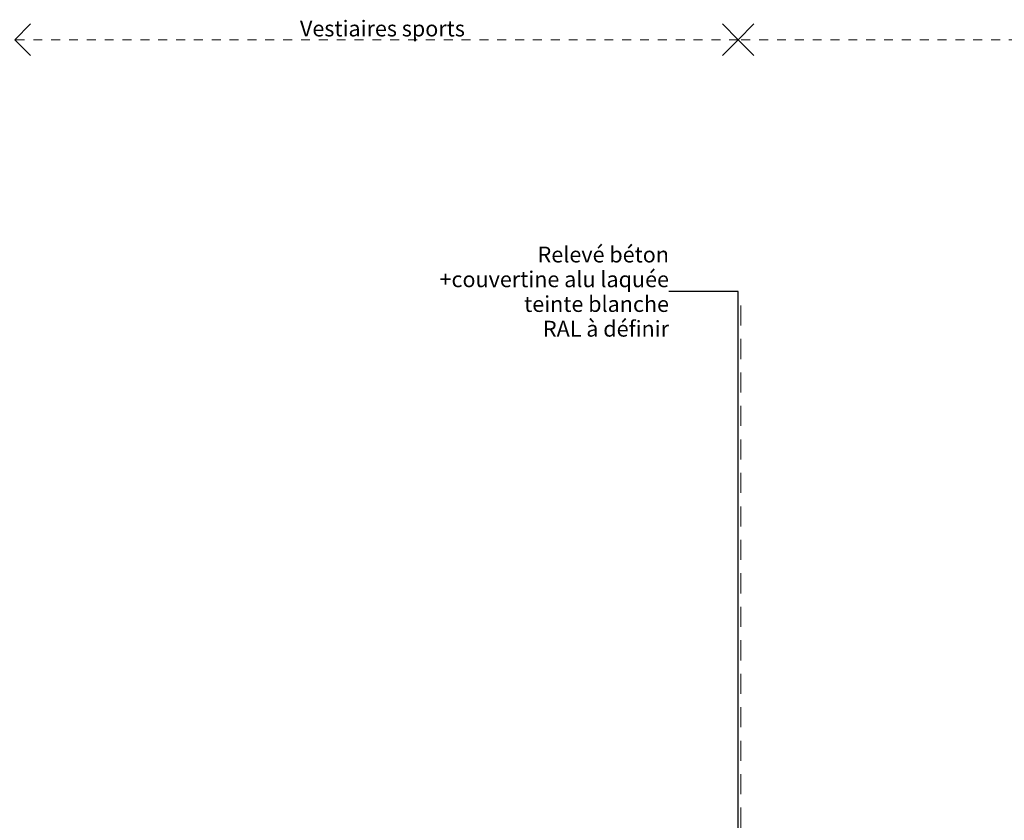
# Model space of a CAD drawing. Units: millimetres. Extents: x 7824911 to 8256592, y -238362 to -31727.
# Drawn here: x 8127361 to 8142934, y -45120 to -32466 of the extents above; entities that cross this region are included whole.
import ezdxf

# ---------------------------------------------------------------- set-up
doc = ezdxf.new("R2010")
doc.units = ezdxf.units.MM
doc.header["$MEASUREMENT"] = 0
doc.linetypes.add('Trait discontinu', pattern=[529.166651, 317.499995, -211.666656])
doc.linetypes.add('Traits', pattern=[282.222223, 141.111112, -141.111112])
for name, color, linetype, lineweight in [('00 TRAITS.CBA_Stylo_No__9', 7, 'Continuous', 5), ('0_Stylo_No__9', 7, 'Continuous', 5), ('Légendes façade apd_Stylo_No__9', 7, 'Continuous', 5)]:
    doc.layers.add(name, color=color, linetype=linetype, lineweight=lineweight)
doc.layers.add('Légendes façade apd', color=7, linetype='Continuous')
doc.styles.add('STYLE_GENERE_1', font='arial.ttf')
doc.dimstyles.new('STYLE_GENERE__4', dxfattribs={"dimtxt": 0.18, "dimasz": 182.4, "dimexe": 0.18, "dimexo": 0.0625, "dimgap": 0.09, "dimtad": 0, "dimtih": 1, "dimtoh": 1, "dimdec": 4, "dimzin": 0, "dimdsep": 46, "dimcen": 0.09, "dimadec": 0, "dimazin": 0, "dimtfac": 1, "dimtdec": 4, "dimtmove": 0, "dimatfit": 3, "dimldrblk": 'ARROWHEAD_11', "dimfxl": 1, "dimtolj": 1, "dimtzin": 0, "dimarcsym": 0})

# ---------------------------------------------------------------- blocks, each defined once
blk = doc.blocks.new('Ligne_2', base_point=(8156696, -32782))
at = {"layer": 'Légendes façade apd_Stylo_No__9', "color": 7, "linetype": 'Continuous', "lineweight": 5}
for q in [(8138975, -32532), (8138975, -33032)]:
    blk.add_line((8138725, -32782), q, dxfattribs=at)
at = {"layer": 'Légendes façade apd_Stylo_No__9', "color": 7, "linetype": 'Traits', "lineweight": 5}
blk.add_line((8156696, -32782), (8138725, -32782), dxfattribs=at)
blk = doc.blocks.new('Ligne_3', base_point=(8138725, -32782))
at = {"layer": 'Légendes façade apd_Stylo_No__9', "color": 7, "linetype": 'Continuous', "lineweight": 5}
for p, q in [((8127283, -32782), (8127533, -32532)), ((8138725, -32782), (8138475, -32532)), ((8127283, -32782), (8127533, -33032)), ((8138725, -32782), (8138475, -33032))]:
    blk.add_line(p, q, dxfattribs=at)
at = {"layer": 'Légendes façade apd_Stylo_No__9', "color": 7, "linetype": 'Traits', "lineweight": 5}
blk.add_line((8138725, -32782), (8127283, -32782), dxfattribs=at)
blk = doc.blocks.new('ARROWHEAD_11')
at = {"color": 0, "linetype": 'Continuous', "lineweight": 0}
blk.add_line((0, 0), (-1, 0), dxfattribs=at)
at = {"color": 0, "linetype": 'Continuous', "lineweight": 0, "const_width": 0.25, "flags": 128}
blk.add_lwpolyline([(-0.125, 0, 1), (0.125, 0, 1)], format="xyb", close=True, dxfattribs=at)

msp = doc.modelspace()

# ---------------------------------------------------------------- linework, layer by layer
at = {"layer": '00 TRAITS.CBA_Stylo_No__9', "color": 7, "linetype": 'Trait discontinu', "lineweight": 5, "flags": 128}
msp.add_lwpolyline([(8138766.32, -50000), (8138766.32, -36772.15)], dxfattribs=at)

# ---------------------------------------------------------------- block references
at = {"layer": 'Légendes façade apd', "color": 7, "linetype": 'Traits', "lineweight": 5}
for name, p in [('Ligne_3', (8138725.32, -32781.87)), ('Ligne_2', (8156695.71, -32781.87))]:
    msp.add_blockref(name, p, dxfattribs=at)

# ---------------------------------------------------------------- texts
at = {"layer": '0_Stylo_No__9', "color": 7, "linetype": 'Continuous', "lineweight": 5, "insert": (8131794.22, -32605.18), "char_height": 250, "attachment_point": 4, "style": 'STYLE_GENERE_1'}
msp.add_mtext('\\A1;Vestiaires sports', dxfattribs=at)
at = {"layer": 'Légendes façade apd_Stylo_No__9', "color": 7, "linetype": 'Continuous', "lineweight": 5, "insert": (8137630.35, -36763.83), "char_height": 250, "attachment_point": 6, "line_spacing_factor": 0.93775, "style": 'STYLE_GENERE_1'}
msp.add_mtext('\\A1;Relevé béton\\P+couvertine alu laquée\\Pteinte blanche\\PRAL à définir', dxfattribs=at)

# ---------------------------------------------------------------- leaders
at = {"layer": 'Légendes façade apd_Stylo_No__9', "color": 7, "linetype": 'Continuous', "lineweight": 5, "annotation_type": 0, "has_hookline": 1, "hookline_direction": 1, "text_width": 3490.28}
msp.add_leader([(8138725.32, -45540), (8138725.32, -36763.83), (8137630.44, -36763.83)], dimstyle='STYLE_GENERE__4', dxfattribs=at)

doc.saveas('drawing.dxf')
